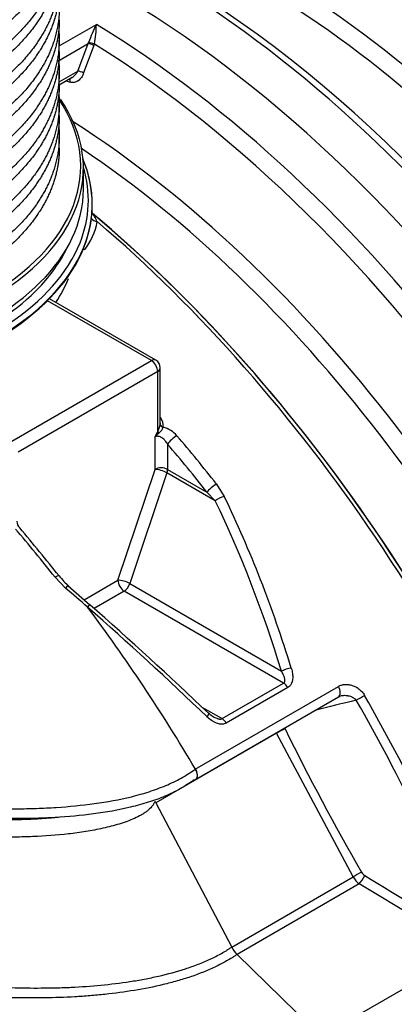
# Model space of a CAD drawing. Units: millimetres. Extents: x 0 to 21000, y 0 to 14850.
# Drawn here: x 16202 to 16621, y 4730 to 5832 of the extents above; entities that cross this region are included whole.
import ezdxf

# ---------------------------------------------------------------- set-up
doc = ezdxf.new("R2010")
doc.units = ezdxf.units.MM
doc.header["$LTSCALE"] = 50
doc.layers.add('Default', color=7, linetype='Continuous')
doc.layers.add('DV4_0', color=7, linetype='Continuous')

# ---------------------------------------------------------------- blocks, each defined once
blk = doc.blocks.new('SE7')
at = {"layer": 'DV4_0', "color": 7, "linetype": 'Continuous'}
for p, q in [((16246.2, 5802.9), (16287.7, 5826.8)), ((16246.2, 5796.2), (16246.2, 5809.4)), ((16244.5, 5785.8), (16278.5, 5805.4)), ((16267, 5774.6), (16278.5, 5805.4)), ((16285, 5803.2), (16273.5, 5772.5)), ((16278.5, 5805.4), (16279, 5806.6)), ((16285.6, 5804.9), (16285, 5803.2)), ((16246.2, 5762.6), (16267, 5774.6)), ((16246, 5759.1), (16260.8, 5767.7)), ((16246.2, 5760.3), (16246.2, 5773.4)), ((16246.2, 5724.4), (16246.2, 5737.5)), ((16246.2, 5688.4), (16246.2, 5701.6)), ((16273.2, 5642.2), (16273.2, 5665.9)), ((16283.2, 5625), (16283.2, 5625.9)), ((16349.3, 5450.6), (16233.2, 5517.7)), ((16354.3, 5451.1), (16235.3, 5519.8)), ((16193, 5360.4), (16349.3, 5450.6)), ((16356.4, 5438.4), (16200.1, 5348.2)), ((16356.4, 5371.2), (16356.4, 5438.4)), ((16359.3, 5380.6), (16359.3, 5442.5)), ((16353.4, 5328.8), (16353.4, 5365.3)), ((16367.5, 5357.1), (16367.5, 5328.8)), ((16311.8, 5205), (16353.4, 5328.8)), ((16366.8, 5324.9), (16325.2, 5201.1)), ((16420.9, 5293.7), (16366.8, 5324.9)), ((16367.5, 5328.8), (16411.5, 5303.5)), ((16422.2, 5312.5), (16431, 5298.6)), ((16420.9, 5293.7), (16411.5, 5303.5)), ((16253.2, 5196.1), (16241.5, 5208.3)), ((16273.9, 5183.1), (16311.8, 5205)), ((16325.2, 5201.1), (16494.9, 5103.1)), ((16256, 5198.6), (16280.3, 5177.5)), ((16318.9, 5192.8), (16285.1, 5173.3)), ((16497.3, 5089.7), (16318.9, 5192.8)), ((16398.5, 4993.6), (16558.7, 5086.1)), ((16428.4, 5050), (16497.3, 5089.7)), ((16502.1, 5084.8), (16433.2, 5045)), ((16398.6, 4981.9), (16558.8, 5074.4)), ((16558.8, 5074.5), (16560.8, 5075)), ((16558.8, 5074.4), (16560.8, 5074.9)), ((16405.9, 5062.9), (16428.4, 5050)), ((16489.5, 5033.8), (16354.2, 4955.7)), ((16575.3, 4872.8), (16489.5, 5033.8)), ((16398.2, 4993.4), (16398.5, 4993.6)), ((16397.1, 4981.5), (16397.1, 4981.5)), ((16354.2, 4955.7), (16353.4, 4957.1)), ((16354.2, 4955.7), (16439.3, 4794.3)), ((16439.3, 4794.3), (16575.3, 4872.8)), ((16582, 4865), (16445.3, 4786.1)), ((16705.4, 4790.5), (16582, 4865)), ((16439.3, 4794.3), (16439.3, 4794.3)), ((16445.3, 4786.1), (16539.2, 4694.5)), ((16445.3, 4786.1), (16445.3, 4786.1)), ((16539.2, 4694.5), (16705.4, 4790.5))]:
    blk.add_line(p, q, dxfattribs=at)
for centre, radius, start, end in [((16462.4, 5740.2), 195, 153.6159, 160.0768), ((16188.4, 5825.2), 99.3, 348.1748, 0.9247), ((16941.1, 7753), 2104.6, 250.9434, 251.0717), ((16263.3, 5598.1), 26.4, 18.1196, 45.2335), ((16224.7, 5615.8), 64.5, 320.2116, 351.5641), ((16082.5, 5617.6), 189.6, 327.5117, 336.6388), ((16349.3, 5442.5), 10, 0, 60), ((16330.9, 5384.7), 28.9, 332.0768, 349.1445), ((16345.3, 5380.3), 13.9, 355.5816, 0.7903), ((16345.3, 5380.3), 13.9, 355.5594, 0.7924), ((16347.7, 5377.6), 15, 354.5591, 38.4168), ((16382.6, 5354), 31.3, 146.734, 158.8309), ((16376, 5346.4), 29.5, 127.3098, 140.1386), ((16351.5, 5379.4), 11.6, 305.085, 343.9322), ((16354.9, 5347), 30.1, 40.3572, 75.0875), ((16210.4, 5271.9), 11.9, 184.8897, 225.1624), ((14795.6, 4065.1), 1847.6, 38.2823, 40.4354), ((16303.1, 5252.7), 71.3, 216.8764, 230.2035), ((13924.5, 2469.6), 3585.6, 48.9789, 49.4991), ((16427, 5068.2), 18, 222.4888, 243.0596), ((16507.7, 5042.9), 9.76, 199.6598, 207.1182), ((18917.7, 6226.3), 2694.6, 206.1564, 210.0202), ((16396.9, 4984.9), 3.46, 273.6652, 324.3339), ((16230.3, 5002), 63.1, 271.8516, 274.0022), ((16597.8, 4885.2), 25.6, 208.8306, 231.9268), ((16593.8, 4883.6), 10.7, 210.2318, 238.3217), ((19541.5, 9644.8), 5610.5, 238.2378, 239.6474), ((16473, 4812.8), 38.5, 208.8671, 224.0501)]:
    blk.add_arc(centre, radius, start, end, dxfattribs=at)
for centre, major_axis, ratio, start_param, end_param in [((16520.8, 5043.4), (-577.5, 1000.3), 0.57735, 3.310869, 5.472009), ((16508.4, 5036.3), (-572.3, 991.3), 0.57735, 3.034244, 5.458665), ((16307.4, 4920.2), (-577.5, 1000.3), 0.57735, 3.141593, 5.575836), ((16307.4, 4920.2), (577.5, -1000.3), 0.57735, 0, 2.43429), ((16477.6, 5018.5), (-532.7, 922.6), 0.57735, 3.410997, 5.50322), ((16348.5, 4944), (-577.5, 1000.3), 0.57735, 3.315687, 5.472009), ((16465.2, 5011.3), (527.5, -913.7), 0.57735, 0.380104, 2.371606), ((16360.9, 4951.1), (-572.3, 991.3), 0.57735, 4.017525, 5.458665), ((16266.3, 4896.5), (-577.5, 1000.3), 0.57735, 3.310893, 5.471583), ((16282, 5803.4), (-4.68, 1.75), 0.227903, 4.096599, 5.648462), ((16282.5, 5805), (-4.8, 1.39), 0.175522, 4.081215, 5.583067), ((16253.9, 4889.3), (-572.3, 991.3), 0.57735, 3.081861, 5.458617), ((16270.5, 5772.6), (-4.68, 1.75), 0.227917, 4.097098, 5.64846), ((16255.3, 5762.3), (-1.62, -4.73), 0.594962, 1.741427, 2.66926), ((15913.2, 5665.9), (-360, 0), 0.57735, 0, 3.521802), ((15913.2, 5668.3), (-357, 0), 0.57735, 0, 3.512236), ((16223, 4871.5), (-532.7, 922.6), 0.57735, 3.401774, 5.446398), ((16210.7, 4864.3), (527.5, -913.7), 0.57735, 0.372489, 2.275014), ((15913.2, 5625.9), (-370, 0), 0.57735, 1.086322, 3.37993), ((15913.2, 5625.9), (-369.9, 0), 0.57735, 3.141593, 3.378508), ((15913.2, 5630), (-365.6, 0), 0.57735, 2.914846, 3.31722), ((15913.2, 5642.2), (-360, 0), 0.57735, 0, 3.141593), ((15913.2, 5625), (-370, 0), 0.57735, 1.094195, 3.141593), ((15913.2, 5625), (-369.9, 0), 0.57735, 1.094195, 3.141593), ((16290.1, 5613.3), (9.83, -1.84), 0.717587, 3.917769, 4.679212), ((16104.5, 4803), (-574.8, 995.5), 0.57735, 3.594428, 5.275688), ((16104.4, 4803), (-574.8, 995.5), 0.57735, 3.594392, 5.27487), ((16098, 4799.3), (-577.5, 1000.3), 0.57735, 3.554213, 5.262385), ((15913.2, 5630), (-365.6, 0), 0.57735, 0.962531, 2.914846), ((15913.2, 5631.1), (-354.4, 0), 0.57735, 2.639067, 2.869614), ((16276, 5581.4), (6.9, -7.24), 0.650317, 4.942317, 5.095006), ((15913.2, 5631.1), (-354.4, 0), 0.57735, 1.006846, 2.639067), ((16349.3, 5442.5), (-5, -8.66), 0.57735, 3.141593, 3.926991), ((16349.3, 5442.5), (5, -8.66), 0.57735, 0.785398, 2.356194), ((16349.3, 5442.5), (-10, 0), 0.57735, 2.356194, 3.141593), ((16364.2, 5378.9), (-4.94, 0.77), 0.606727, 0.131189, 1.341603), ((16359.9, 5369.1), (-4.18, 2.74), 0.079932, 0.617751, 1.181859), ((16374.6, 5361.2), (-7.61, -6.49), 0.248359, 4.073847, 5.644644), ((16003.4, 4744.7), (-577.5, 1000.3), 0.57735, -1.323875, -1.261722), ((15996.3, 4740.6), (-572.5, 991.6), 0.57735, -1.323875, -1.261722), ((16360.4, 5324.8), (10, 0), 0.57735, 0.785398, 2.356194), ((16360.4, 5324.8), (-9.48, 3.18), 0.270176, 4.069324, 5.640121), ((16360.4, 5324.8), (5, 8.66), 0.57735, 5.049642, 5.497787), ((16418.6, 5307.5), (-7.85, -6.2), 0.199568, 4.082317, 5.653114), ((16427.2, 5293.8), (-9.01, -4.34), 0.323648, 4.138425, 5.331611), ((15664.4, 4552.5), (119.2, 1247.4), 0.713813, 5.236541, 5.415051), ((15670.7, 4552.6), (112.8, 1256.8), 0.71424, 5.231887, 5.410396), ((15822.8, 4640.4), (-577.4, 1000.1), 0.57735, -1.323679, -1.261782), ((16238.1, 5203.5), (-7.85, -6.2), 0.199723, 3.141782, 4.109131), ((16318.9, 5200.9), (-9.48, 3.18), 0.270176, 4.069324, 5.640121), ((16318.9, 5200.9), (-5, 8.66), 0.57735, 0.785398, 2.356194), ((16318.9, 5200.9), (-5, -8.66), 0.57735, 0.785398, 1.90805), ((16249.6, 5191.4), (-6.52, -7.58), 0.046447, 2.867714, 4.081758), ((16274, 5170.3), (-6.59, -7.52), 0.013722, 2.867991, 4.067963), ((15830.1, 4644.6), (-577.5, 1000.3), 0.57735, 4.727982, 4.917571), ((16155.7, 4832.6), (875, -823.8), 0.279102, 1.540949, 1.6923), ((16162, 4839.8), (-869.6, 815.5), 0.276545, 4.682715, 4.834065), ((16501.3, 5103.3), (-9.56, -2.92), 0.218374, 4.130595, 5.373099), ((16497.3, 5081.6), (-5, 8.66), 0.57735, 4.751522, 5.497787), ((16553.8, 5083.1), (-5, 8.66), 0.57735, 3.141593, 4.727982), ((16583, 5073.2), (8.67, 4.98), 0.003768, 4.201497, 5.327874), ((16001.4, 4743.6), (574.6, -995.3), 0.57735, 1.306011, 1.566181), ((16007.8, 4747.2), (577.5, -1000.3), 0.57735, 1.306011, 1.566181), ((16406.9, 5048.8), (-6.9, -7.24), 0.134719, 2.175246, 3.142452), ((16406.9, 5048.8), (-6.9, -7.24), 0.134719, 3.142452, 3.417751), ((16428.4, 5041.8), (-5, 8.66), 0.57735, 4.751522, 5.497787), ((16494.8, 5036.1), (8.97, 4.41), 0.034293, 1.060936, 2.188574), ((16580.7, 4875.1), (8.66, 5), 0.081311, 1.056026, 2.184719), ((16584.3, 4871.4), (-5.28, -8.49), 0.190129, 0.844344, 2.05858)]:
    blk.add_ellipse(centre, major_axis=major_axis, ratio=ratio, start_param=start_param, end_param=end_param, dxfattribs=at)
for points, weights, knots in [([(16246.2, 5975.9), (16246.2, 5949.8), (16234.8, 5924.6), (16211.8, 5873.3), (16148.7, 5835.4), (16085.6, 5797.5), (15999.4, 5782.7), (15913.2, 5767.8), (15827, 5779.7), (15740.8, 5791.5), (15677.7, 5826.4), (15614.6, 5861.4), (15591.5, 5909.6), (15580.2, 5933.3), (15580.2, 5957.9)], [0.982962913145, 0.982962913145, 1, 0.965925826289, 1, 0.965925826289, 1, 0.965925826289, 1, 0.965925826289, 1, 0.965925826289, 1, 0.982962913145, 0.982962913145], [0.09273679, 0.09273679, 0.09273679, 0.09715283, 0.09715283, 0.1059849, 0.1059849, 0.11481698, 0.11481698, 0.12364905, 0.12364905, 0.13248113, 0.13248113, 0.1413132, 0.1413132, 0.14572924, 0.14572924, 0.14572924]), ([(16244.7, 5970.3), (16242.1, 5953.8), (16234.8, 5937.7), (16211.8, 5886.5), (16148.7, 5848.6), (16085.6, 5810.6), (15999.4, 5795.8), (15913.2, 5781), (15827, 5792.8), (15740.8, 5804.6), (15677.7, 5839.6), (15614.6, 5874.5), (15591.5, 5922.8), (15580.2, 5946.5), (15580.2, 5971)], [0.985169722465, 0.989094601498, 1, 0.965925826289, 1, 0.965925826289, 1, 0.965925826289, 1, 0.965925826289, 1, 0.965925826289, 1, 0.982962913145, 0.982962913145], [0.0908086, 0.0908086, 0.0908086, 0.09352988, 0.09352988, 0.1020326, 0.1020326, 0.11053532, 0.11053532, 0.11903803, 0.11903803, 0.12754075, 0.12754075, 0.13604347, 0.13604347, 0.14029483, 0.14029483, 0.14029483]), ([(16245.6, 5964.5), (16248.7, 5932.6), (16234.8, 5901.8), (16211.8, 5850.6), (16148.7, 5812.6), (16085.6, 5774.7), (15999.4, 5759.9), (15913.2, 5745), (15827, 5756.9), (15740.8, 5768.7), (15677.7, 5803.7), (15614.6, 5838.6), (15591.5, 5886.8), (15577.5, 5916.2), (15580.8, 5946.5)], [0.983783722759, 0.979223367089, 1, 0.965925826289, 1, 0.965925826289, 1, 0.965925826289, 1, 0.965925826289, 1, 0.965925826289, 1, 0.978990417273, 0.983889170291], [0.19037798, 0.19037798, 0.19037798, 0.19556248, 0.19556248, 0.2040652, 0.2040652, 0.21256792, 0.21256792, 0.22107063, 0.22107063, 0.22957335, 0.22957335, 0.23807607, 0.23807607, 0.2433187, 0.2433187, 0.2433187]), ([(16246.2, 5939.9), (16246.2, 5913.9), (16234.8, 5888.7), (16211.8, 5837.4), (16148.7, 5799.5), (16085.6, 5761.6), (15999.4, 5746.7), (15913.2, 5731.9), (15827, 5743.7), (15740.8, 5755.6), (15677.7, 5790.5), (15614.6, 5825.4), (15591.5, 5873.7), (15580.2, 5897.4), (15580.2, 5922)], [0.982962913145, 0.982962913145, 1, 0.965925826289, 1, 0.965925826289, 1, 0.965925826289, 1, 0.965925826289, 1, 0.965925826289, 1, 0.982962913145, 0.982962913145], [0.19872169, 0.19872169, 0.19872169, 0.20313773, 0.20313773, 0.2119698, 0.2119698, 0.22080188, 0.22080188, 0.22963395, 0.22963395, 0.23846603, 0.23846603, 0.2472981, 0.2472981, 0.25171414, 0.25171414, 0.25171414]), ([(16245.6, 5928.6), (16248.7, 5896.7), (16234.8, 5865.9), (16211.8, 5814.6), (16148.7, 5776.7), (16085.6, 5738.8), (15999.4, 5724), (15913.2, 5709.1), (15827, 5721), (15740.8, 5732.8), (15677.7, 5767.7), (15614.6, 5802.7), (15591.5, 5850.9), (15577.5, 5880.3), (15580.8, 5910.6)], [0.983783722759, 0.979223367089, 1, 0.965925826289, 1, 0.965925826289, 1, 0.965925826289, 1, 0.965925826289, 1, 0.965925826289, 1, 0.978990417273, 0.983889170291], [0.29241058, 0.29241058, 0.29241058, 0.29759508, 0.29759508, 0.3060978, 0.3060978, 0.31460052, 0.31460052, 0.32310323, 0.32310323, 0.33160595, 0.33160595, 0.34010867, 0.34010867, 0.34535131, 0.34535131, 0.34535131]), ([(16246.2, 5904), (16246.2, 5877.9), (16234.8, 5852.7), (16211.8, 5801.5), (16148.7, 5763.6), (16085.6, 5725.6), (15999.4, 5710.8), (15913.2, 5696), (15827, 5707.8), (15740.8, 5719.6), (15677.7, 5754.6), (15614.6, 5789.5), (15591.5, 5837.8), (15580.2, 5861.5), (15580.2, 5886)], [0.982962913145, 0.982962913145, 1, 0.965925826289, 1, 0.965925826289, 1, 0.965925826289, 1, 0.965925826289, 1, 0.965925826289, 1, 0.982962913145, 0.982962913145], [0.30470659, 0.30470659, 0.30470659, 0.30912263, 0.30912263, 0.31795471, 0.31795471, 0.32678678, 0.32678678, 0.33561886, 0.33561886, 0.34445093, 0.34445093, 0.35328301, 0.35328301, 0.35769904, 0.35769904, 0.35769904]), ([(16245.6, 5892.7), (16248.7, 5860.8), (16234.8, 5830), (16211.8, 5778.7), (16148.7, 5740.8), (16085.6, 5702.9), (15999.4, 5688), (15913.2, 5673.2), (15827, 5685), (15740.8, 5696.9), (15677.7, 5731.8), (15614.6, 5766.7), (15591.5, 5815), (15577.5, 5844.4), (15580.8, 5874.7)], [0.983783722759, 0.979223367089, 1, 0.965925826289, 1, 0.965925826289, 1, 0.965925826289, 1, 0.965925826289, 1, 0.965925826289, 1, 0.978990417273, 0.983889170291], [0.39444318, 0.39444318, 0.39444318, 0.39962769, 0.39962769, 0.4081304, 0.4081304, 0.41663312, 0.41663312, 0.42513584, 0.42513584, 0.43363855, 0.43363855, 0.44214127, 0.44214127, 0.44738391, 0.44738391, 0.44738391]), ([(16246.2, 5868.1), (16246.2, 5842), (16234.8, 5816.8), (16211.8, 5765.6), (16148.7, 5727.6), (16085.6, 5689.7), (15999.4, 5674.9), (15913.2, 5660.1), (15827, 5671.9), (15740.8, 5683.7), (15677.7, 5718.7), (15614.6, 5753.6), (15591.5, 5801.8), (15580.2, 5825.6), (15580.2, 5850.1)], [0.982962913145, 0.982962913145, 1, 0.965925826289, 1, 0.965925826289, 1, 0.965925826289, 1, 0.965925826289, 1, 0.965925826289, 1, 0.982962913145, 0.982962913145], [0.41069149, 0.41069149, 0.41069149, 0.41510753, 0.41510753, 0.42393961, 0.42393961, 0.43277168, 0.43277168, 0.44160376, 0.44160376, 0.45043583, 0.45043583, 0.45926791, 0.45926791, 0.46368395, 0.46368395, 0.46368395]), ([(16245.6, 5856.7), (16248.7, 5824.9), (16234.8, 5794), (16211.8, 5742.8), (16148.7, 5704.9), (16085.6, 5666.9), (15999.4, 5652.1), (15913.2, 5637.3), (15827, 5649.1), (15740.8, 5660.9), (15677.7, 5695.9), (15614.6, 5730.8), (15591.5, 5779.1), (15577.5, 5808.4), (15580.8, 5838.8)], [0.983783722759, 0.979223367089, 1, 0.965925826289, 1, 0.965925826289, 1, 0.965925826289, 1, 0.965925826289, 1, 0.965925826289, 1, 0.978990417273, 0.983889170291], [0.49647578, 0.49647578, 0.49647578, 0.50166029, 0.50166029, 0.510163, 0.510163, 0.51866572, 0.51866572, 0.52716844, 0.52716844, 0.53567115, 0.53567115, 0.54417387, 0.54417387, 0.54941651, 0.54941651, 0.54941651]), ([(16246.2, 5832.1), (16246.2, 5806.1), (16234.8, 5780.9), (16211.8, 5729.6), (16148.7, 5691.7), (16085.6, 5653.8), (15999.4, 5639), (15913.2, 5624.1), (15827, 5636), (15740.8, 5647.8), (15677.7, 5682.7), (15614.6, 5717.7), (15591.5, 5765.9), (15580.2, 5789.6), (15580.2, 5814.2)], [0.982962913145, 0.982962913145, 1, 0.965925826289, 1, 0.965925826289, 1, 0.965925826289, 1, 0.965925826289, 1, 0.965925826289, 1, 0.982962913145, 0.982962913145], [0.5166764, 0.5166764, 0.5166764, 0.52109243, 0.52109243, 0.52992451, 0.52992451, 0.53875658, 0.53875658, 0.54758866, 0.54758866, 0.55642073, 0.55642073, 0.56525281, 0.56525281, 0.56966885, 0.56966885, 0.56966885]), ([(16245.6, 5820.8), (16248.7, 5788.9), (16234.8, 5758.1), (16211.8, 5706.9), (16148.7, 5668.9), (16085.6, 5631), (15999.4, 5616.2), (15913.2, 5601.3), (15827, 5613.2), (15740.8, 5625), (15677.7, 5659.9), (15614.6, 5694.9), (15591.5, 5743.1), (15577.4, 5772.6), (15580.8, 5803.1)], [0.983783722759, 0.979223367089, 1, 0.965925826289, 1, 0.965925826289, 1, 0.965925826289, 1, 0.965925826289, 1, 0.965925826289, 1, 0.978914202873, 0.983925052682], [0.59850838, 0.59850838, 0.59850838, 0.60369289, 0.60369289, 0.6121956, 0.6121956, 0.62069832, 0.62069832, 0.62920104, 0.62920104, 0.63770375, 0.63770375, 0.64620647, 0.64620647, 0.65146813, 0.65146813, 0.65146813]), ([(16246.2, 5796.2), (16246.2, 5770.1), (16234.8, 5745), (16211.8, 5693.7), (16148.7, 5655.8), (16085.6, 5617.9), (15999.4, 5603), (15913.2, 5588.2), (15827, 5600), (15740.8, 5611.9), (15677.7, 5646.8), (15614.6, 5681.7), (15591.5, 5730), (15580.2, 5753.7), (15580.2, 5778.3)], [0.982962913145, 0.982962913145, 1, 0.965925826289, 1, 0.965925826289, 1, 0.965925826289, 1, 0.965925826289, 1, 0.965925826289, 1, 0.982962913145, 0.982962913145], [0.6226613, 0.6226613, 0.6226613, 0.62707734, 0.62707734, 0.63590941, 0.63590941, 0.64474149, 0.64474149, 0.65357356, 0.65357356, 0.66240564, 0.66240564, 0.67123771, 0.67123771, 0.67565375, 0.67565375, 0.67565375]), ([(16245.6, 5785.7), (16248.9, 5753.4), (16234.8, 5722.2), (16211.8, 5670.9), (16148.7, 5633), (16085.6, 5595.1), (15999.4, 5580.2), (15913.2, 5565.4), (15827, 5577.3), (15740.8, 5589.1), (15677.7, 5624), (15614.6, 5659), (15591.5, 5707.2), (15577.5, 5736.6), (15580.8, 5766.9)], [0.983900279443, 0.978966666024, 1, 0.965925826289, 1, 0.965925826289, 1, 0.965925826289, 1, 0.965925826289, 1, 0.965925826289, 1, 0.978990417273, 0.983889170291], [0.70047692, 0.70047692, 0.70047692, 0.70572549, 0.70572549, 0.7142282, 0.7142282, 0.72273092, 0.72273092, 0.73123364, 0.73123364, 0.73973635, 0.73973635, 0.74823907, 0.74823907, 0.75348171, 0.75348171, 0.75348171]), ([(16246.2, 5760.3), (16246.2, 5734.2), (16234.8, 5709), (16211.8, 5657.8), (16148.7, 5619.9), (16085.6, 5581.9), (15999.4, 5567.1), (15913.2, 5552.3), (15827, 5564.1), (15740.8, 5575.9), (15677.7, 5610.9), (15614.6, 5645.8), (15591.5, 5694.1), (15580.2, 5717.8), (15580.2, 5742.3)], [0.982962913145, 0.982962913145, 1, 0.965925826289, 1, 0.965925826289, 1, 0.965925826289, 1, 0.965925826289, 1, 0.965925826289, 1, 0.982962913145, 0.982962913145], [0.7286462, 0.7286462, 0.7286462, 0.73306224, 0.73306224, 0.74189431, 0.74189431, 0.75072639, 0.75072639, 0.75955846, 0.75955846, 0.76839054, 0.76839054, 0.77722261, 0.77722261, 0.78163865, 0.78163865, 0.78163865]), ([(16245.7, 5748.2), (16248.6, 5716.7), (16234.8, 5686.3), (16211.8, 5635), (16148.7, 5597.1), (16085.6, 5559.2), (15999.4, 5544.3), (15913.2, 5529.5), (15827, 5541.3), (15740.8, 5553.2), (15677.7, 5588.1), (15614.6, 5623), (15591.5, 5671.3), (15577.5, 5700.6), (15580.8, 5731)], [0.983674932058, 0.979479993669, 1, 0.965925826289, 1, 0.965925826289, 1, 0.965925826289, 1, 0.965925826289, 1, 0.965925826289, 1, 0.978990417273, 0.983889170291], [0.80263762, 0.80263762, 0.80263762, 0.80775809, 0.80775809, 0.8162608, 0.8162608, 0.82476352, 0.82476352, 0.83326624, 0.83326624, 0.84176895, 0.84176895, 0.85027167, 0.85027167, 0.85551431, 0.85551431, 0.85551431]), ([(16246.2, 5724.4), (16246.2, 5698.3), (16234.8, 5673.1), (16211.8, 5621.9), (16148.7, 5583.9), (16085.6, 5546), (15999.4, 5531.2), (15913.2, 5516.3), (15827, 5528.2), (15740.8, 5540), (15677.7, 5575), (15614.6, 5609.9), (15591.5, 5658.1), (15580.2, 5681.9), (15580.2, 5706.4)], [0.982962913145, 0.982962913145, 1, 0.965925826289, 1, 0.965925826289, 1, 0.965925826289, 1, 0.965925826289, 1, 0.965925826289, 1, 0.982962913145, 0.982962913145], [0.8346311, 0.8346311, 0.8346311, 0.83904714, 0.83904714, 0.84787921, 0.84787921, 0.85671129, 0.85671129, 0.86554336, 0.86554336, 0.87437544, 0.87437544, 0.88320752, 0.88320752, 0.88762355, 0.88762355, 0.88762355]), ([(16245.6, 5713), (16248.7, 5681.2), (16234.8, 5650.3), (16211.8, 5599.1), (16148.7, 5561.2), (16085.6, 5523.2), (15999.4, 5508.4), (15913.2, 5493.6), (15827, 5505.4), (15740.8, 5517.2), (15677.7, 5552.2), (15614.6, 5587.1), (15591.5, 5635.4), (15577.5, 5664.7), (15580.8, 5695.1)], [0.983783722759, 0.979223367089, 1, 0.965925826289, 1, 0.965925826289, 1, 0.965925826289, 1, 0.965925826289, 1, 0.965925826289, 1, 0.978990417273, 0.983889170291], [0.90460618, 0.90460618, 0.90460618, 0.90979069, 0.90979069, 0.9182934, 0.9182934, 0.92679612, 0.92679612, 0.93529884, 0.93529884, 0.94380155, 0.94380155, 0.95230427, 0.95230427, 0.95754691, 0.95754691, 0.95754691]), ([(16246.2, 5688.4), (16246.2, 5662.4), (16234.8, 5637.2), (16211.8, 5585.9), (16148.7, 5548), (16085.6, 5510.1), (15999.4, 5495.3), (15913.2, 5480.4), (15827, 5492.3), (15740.8, 5504.1), (15677.7, 5539), (15614.6, 5574), (15591.5, 5622.2), (15580.2, 5645.9), (15580.2, 5670.5)], [0.982962913145, 0.982962913145, 1, 0.965925826289, 1, 0.965925826289, 1, 0.965925826289, 1, 0.965925826289, 1, 0.965925826289, 1, 0.982962913145, 0.982962913145], [0.940616, 0.940616, 0.940616, 0.94503204, 0.94503204, 0.95386412, 0.95386412, 0.96269619, 0.96269619, 0.97152827, 0.97152827, 0.98036034, 0.98036034, 0.98919242, 0.98919242, 0.99360845, 0.99360845, 0.99360845])]:
    blk.add_rational_spline(points, weights, degree=2, knots=knots, dxfattribs=at)
for points, knots in [([(16260.7, 5767.6), (16261.1, 5767.9), (16261.4, 5768.1), (16262.3, 5768.7), (16262.8, 5769.2), (16263.8, 5770.1), (16264.3, 5770.6), (16265.1, 5771.7), (16265.5, 5772.2), (16266.3, 5773.4), (16266.7, 5774), (16267, 5774.6)], [0.4182467, 0.4182467, 0.4182467, 0.4182467, 0.5, 0.5, 0.625, 0.625, 0.75, 0.75, 0.875, 0.875, 1, 1, 1, 1]), ([(16273.5, 5772.5), (16273.2, 5771.6), (16272.8, 5770.7), (16272, 5769.1), (16271.5, 5768.3), (16270.7, 5767.2), (16270.4, 5766.8), (16269.9, 5766.2), (16269.6, 5765.8), (16268.7, 5764.9), (16268, 5764.4), (16267, 5763.6), (16266.7, 5763.4), (16265.9, 5763), (16265.6, 5762.8), (16264.5, 5762.3), (16263.7, 5762.1), (16262.6, 5761.8), (16262.2, 5761.8), (16261.4, 5761.7), (16261, 5761.7), (16259.9, 5761.8), (16259.1, 5761.9), (16258.4, 5762.2)], [0, 0, 0, 0, 0.125, 0.125, 0.25, 0.25, 0.3125, 0.3125, 0.375, 0.375, 0.5, 0.5, 0.5625, 0.5625, 0.625, 0.625, 0.75, 0.75, 0.8125, 0.8125, 0.875, 0.875, 1, 1, 1, 1]), ([(16367.5, 5357.1), (16367.1, 5357.8), (16366.7, 5358.4), (16365.8, 5359.7), (16365.3, 5360.4), (16364.5, 5361.3), (16364.2, 5361.5), (16363.7, 5362.1), (16363.4, 5362.4), (16362.6, 5363.2), (16362, 5363.6), (16361, 5364.3), (16360.7, 5364.5), (16360, 5364.9), (16359.7, 5365), (16358.7, 5365.5), (16358, 5365.7), (16357, 5365.9), (16356.6, 5365.9), (16355.9, 5366), (16355.6, 5366), (16354.9, 5365.9), (16354.6, 5365.8), (16354, 5365.6), (16353.7, 5365.5), (16353.4, 5365.3)], [0, 0, 0, 0, 0.125, 0.125, 0.25, 0.25, 0.3125, 0.3125, 0.375, 0.375, 0.5, 0.5, 0.5625, 0.5625, 0.625, 0.625, 0.75, 0.75, 0.8125, 0.8125, 0.875, 0.875, 0.9375, 0.9375, 1, 1, 1, 1]), ([(16497.3, 5089.7), (16497.6, 5089.9), (16497.8, 5090.1), (16498.2, 5090.5), (16498.3, 5090.7), (16498.6, 5091.2), (16498.7, 5091.5), (16498.8, 5092.1), (16498.8, 5092.3), (16498.9, 5092.9), (16498.9, 5093.2), (16498.8, 5093.8), (16498.8, 5094.1), (16498.6, 5095), (16498.5, 5095.6), (16498.1, 5096.8), (16497.9, 5097.4), (16497.4, 5098.5), (16497.1, 5099.1), (16496.3, 5100.9), (16495.6, 5102), (16494.9, 5103.1)], [0, 0, 0, 0, 0.0625, 0.0625, 0.125, 0.125, 0.1875, 0.1875, 0.25, 0.25, 0.3125, 0.3125, 0.375, 0.375, 0.5, 0.5, 0.625, 0.625, 0.75, 0.75, 1, 1, 1, 1]), ([(16506, 5106.6), (16506.6, 5104.5), (16507.1, 5102.5), (16507.4, 5099.9), (16507.5, 5099.4), (16507.5, 5098.3), (16507.6, 5097.8), (16507.6, 5096.3), (16507.5, 5095.3), (16507.4, 5093.8), (16507.3, 5093.3), (16507.1, 5092.3), (16507, 5091.8), (16506.6, 5090.4), (16506.2, 5089.5), (16505.6, 5088.3), (16505.3, 5087.9), (16504.8, 5087.2), (16504.5, 5086.8), (16503.6, 5085.8), (16502.9, 5085.3), (16502.1, 5084.8)], [0, 0, 0, 0, 0.25, 0.25, 0.3125, 0.3125, 0.375, 0.375, 0.5, 0.5, 0.5625, 0.5625, 0.625, 0.625, 0.75, 0.75, 0.8125, 0.8125, 0.875, 0.875, 1, 1, 1, 1]), ([(16558.7, 5086.1), (16559.8, 5086.7), (16561, 5087.2), (16562.9, 5087.8), (16563.5, 5087.9), (16564.8, 5088.2), (16565.5, 5088.2), (16567.5, 5088.4), (16568.8, 5088.3), (16570.8, 5088.1), (16571.5, 5087.9), (16572.9, 5087.6), (16573.6, 5087.4), (16575.6, 5086.8), (16576.9, 5086.2), (16578.5, 5085.3), (16578.8, 5085.1), (16579.5, 5084.8), (16579.8, 5084.6), (16580.7, 5083.9), (16581.3, 5083.5), (16583.1, 5082.1), (16584.2, 5081.1), (16586.3, 5078.7), (16587.2, 5077.4), (16588, 5076)], [0, 0, 0, 0, 0.125, 0.125, 0.1875, 0.1875, 0.25, 0.25, 0.375, 0.375, 0.4375, 0.4375, 0.5, 0.5, 0.625, 0.625, 0.65625, 0.65625, 0.6875, 0.6875, 0.75, 0.75, 0.875, 0.875, 1, 1, 1, 1]), ([(16578.7, 5070.7), (16578.1, 5071.5), (16577.3, 5072.1), (16576.1, 5072.9), (16575.7, 5073.2), (16574.9, 5073.7), (16574.4, 5073.9), (16573.1, 5074.5), (16572.2, 5074.8), (16570.8, 5075.1), (16570.3, 5075.2), (16569.3, 5075.4), (16568.9, 5075.5), (16567.4, 5075.7), (16566.5, 5075.7), (16565, 5075.7), (16564.6, 5075.7), (16563.6, 5075.6), (16563.1, 5075.6), (16562.1, 5075.4), (16561.6, 5075.3), (16561, 5075.2)], [0, 0, 0, 0, 0.125, 0.125, 0.1875, 0.1875, 0.25, 0.25, 0.375, 0.375, 0.4375, 0.4375, 0.5, 0.5, 0.625, 0.625, 0.6875, 0.6875, 0.75, 0.75, 0.8230901, 0.8230901, 0.8230901, 0.8230901]), ([(16433.2, 5045), (16432.4, 5044.6), (16431.6, 5044.2), (16430.2, 5043.9), (16429.8, 5043.8), (16428.8, 5043.8), (16428.4, 5043.7), (16427.4, 5043.8), (16426.9, 5043.8), (16426, 5043.9), (16425.5, 5044), (16424, 5044.3), (16423.1, 5044.6), (16421.6, 5045.2), (16421.2, 5045.4), (16420.2, 5045.9), (16419.7, 5046.1), (16418.4, 5046.9), (16417.5, 5047.4), (16414.8, 5049.2), (16413.2, 5050.6), (16411.6, 5052.1)], [0, 0, 0, 0, 0.125, 0.125, 0.1875, 0.1875, 0.25, 0.25, 0.3125, 0.3125, 0.375, 0.375, 0.5, 0.5, 0.5625, 0.5625, 0.625, 0.625, 0.75, 0.75, 1, 1, 1, 1]), ([(16417.8, 5052.6), (16418, 5052.5), (16418.3, 5052.3), (16418.6, 5052.1), (16418.7, 5052.1), (16418.8, 5052)], [0.32905071, 0.32905071, 0.32905071, 0.32905071, 0.375, 0.375, 0.39501358, 0.39501358, 0.39501358, 0.39501358]), ([(16418.9, 5052.1), (16419.4, 5051.8), (16419.9, 5051.5), (16421.1, 5050.9), (16421.8, 5050.6), (16422.8, 5050.2), (16423.1, 5050.1), (16423.8, 5049.9), (16424.2, 5049.8), (16424.9, 5049.6), (16425.2, 5049.6), (16425.9, 5049.5), (16426.2, 5049.5), (16426.9, 5049.5), (16427.2, 5049.5), (16427.9, 5049.7), (16428.2, 5049.8), (16428.4, 5050)], [0.3967849, 0.3967849, 0.3967849, 0.3967849, 0.5, 0.5, 0.625, 0.625, 0.6875, 0.6875, 0.75, 0.75, 0.8125, 0.8125, 0.875, 0.875, 0.9375, 0.9375, 1, 1, 1, 1]), ([(15739.6, 5032.6), (15764.9, 5024.2), (15790.7, 5016.2), (15830.1, 5005), (15843.4, 5001.3), (15870.2, 4994.3), (15883.8, 4990.9), (15924.8, 4981.3), (15952.4, 4975.5), (16008.6, 4965.3), (16037, 4960.9), (16080.5, 4955.7), (16095.1, 4954.1), (16124.6, 4951.7), (16139.4, 4950.7), (16169, 4949.4), (16183.8, 4949.1), (16206, 4949.2), (16213.4, 4949.3), (16228.1, 4949.8), (16235.5, 4950.2), (16257.2, 4951.6), (16271.5, 4953), (16299.6, 4956.9), (16313.4, 4959.4), (16333.7, 4964.3), (16340.3, 4966.2), (16353.2, 4970.3), (16359.4, 4972.6), (16371.3, 4977.6), (16377.1, 4980.4), (16388, 4986.5), (16393.3, 4989.8), (16398.2, 4993.4)], [0, 0, 0, 0, 0.125, 0.125, 0.1875, 0.1875, 0.25, 0.25, 0.375, 0.375, 0.5, 0.5, 0.5625, 0.5625, 0.625, 0.625, 0.6875, 0.6875, 0.71875, 0.71875, 0.75, 0.75, 0.8125, 0.8125, 0.875, 0.875, 0.90625, 0.90625, 0.9375, 0.9375, 0.96875, 0.96875, 1, 1, 1, 1]), ([(16232.4, 4938.9), (16228.2, 4938.7), (16224, 4938.5), (16212.3, 4938.2), (16204.9, 4938.1), (16182.6, 4938.2), (16167.8, 4938.6), (16138.3, 4940), (16123.5, 4941.1), (16093.9, 4943.8), (16079.3, 4945.4), (16035.8, 4950.8), (16007.3, 4955.4), (15951.2, 4965.9), (15923.5, 4971.8), (15882.5, 4981.6), (15868.9, 4985.1), (15842.1, 4992.2), (15828.8, 4995.9), (15789.4, 5007.3), (15763.6, 5015.4), (15738.3, 5023.9)], [0.2631368, 0.2631368, 0.2631368, 0.2631368, 0.28125, 0.28125, 0.3125, 0.3125, 0.375, 0.375, 0.4375, 0.4375, 0.5, 0.5, 0.625, 0.625, 0.75, 0.75, 0.8125, 0.8125, 0.875, 0.875, 1, 1, 1, 1]), ([(16397.1, 4981.5), (16396.5, 4981), (16395.9, 4980.6), (16394.6, 4979.7), (16394, 4979.2), (16392.1, 4977.9), (16390.8, 4977.1), (16386.9, 4974.6), (16384.3, 4973), (16376.1, 4968.4), (16370.4, 4965.7), (16358.4, 4960.6), (16352.2, 4958.4), (16339.4, 4954.3), (16332.7, 4952.5), (16312.5, 4947.6), (16298.7, 4945.2), (16270.5, 4941.4), (16256.2, 4940.1), (16234.4, 4938.8), (16227.1, 4938.5), (16212.3, 4938.1), (16204.9, 4938), (16182.7, 4938.1), (16167.9, 4938.5), (16138.3, 4939.9), (16123.5, 4941), (16093.9, 4943.7), (16079.3, 4945.3), (16035.8, 4950.7), (16007.3, 4955.3), (15951.2, 4965.8), (15923.5, 4971.7), (15882.5, 4981.5), (15868.9, 4985), (15842.1, 4992.1), (15828.8, 4995.8), (15789.3, 5007.2), (15763.6, 5015.3), (15738.3, 5023.8)], [0, 0, 0, 0, 0.003906, 0.003906, 0.007812, 0.007812, 0.015625, 0.015625, 0.03125, 0.03125, 0.0625, 0.0625, 0.09375, 0.09375, 0.125, 0.125, 0.1875, 0.1875, 0.25, 0.25, 0.28125, 0.28125, 0.3125, 0.3125, 0.375, 0.375, 0.4375, 0.4375, 0.5, 0.5, 0.625, 0.625, 0.75, 0.75, 0.8125, 0.8125, 0.875, 0.875, 1, 1, 1, 1]), ([(15763.1, 5011.2), (15786.4, 5003.7), (15810.1, 4996.6), (15846.2, 4986.6), (15858.4, 4983.3), (15882.9, 4977.1), (15895.2, 4974.2), (15932.3, 4965.7), (15957.3, 4960.6), (16007.8, 4951.6), (16033.4, 4947.7), (16085.2, 4941.5), (16111.5, 4939.2), (16144.9, 4937.6), (16151.6, 4937.4), (16165.1, 4937), (16171.9, 4936.9), (16192.3, 4936.9), (16205.8, 4937.2), (16226, 4938.2), (16232.8, 4938.7), (16241.9, 4939.5), (16244.3, 4939.7), (16246.6, 4940)], [0, 0, 0, 0, 0.125, 0.125, 0.1875, 0.1875, 0.25, 0.25, 0.375, 0.375, 0.5, 0.5, 0.625, 0.625, 0.65625, 0.65625, 0.6875, 0.6875, 0.75, 0.75, 0.78125, 0.78125, 0.7924269, 0.7924269, 0.7924269, 0.7924269]), ([(16353.4, 4957.1), (16352.9, 4956.2), (16352.3, 4955.3), (16351.1, 4953.4), (16350.5, 4952.5), (16348.3, 4949.9), (16346.6, 4948.2), (16343.6, 4945.8), (16342.5, 4945.1), (16340.3, 4943.6), (16339.2, 4942.8), (16335.6, 4940.8), (16333, 4939.5), (16327.7, 4937.1), (16324.9, 4936), (16319.3, 4933.9), (16316.4, 4932.9), (16307.5, 4930.2), (16301.4, 4928.7), (16288.9, 4925.9), (16282.4, 4924.7), (16269.5, 4922.6), (16263, 4921.7), (16243.3, 4919.5), (16230, 4918.5), (16210, 4917.7), (16203.3, 4917.5), (16189.8, 4917.3), (16183.1, 4917.4), (16162.9, 4917.6), (16149.6, 4918.1), (16109.8, 4920.4), (16083.5, 4923), (16044.3, 4928), (16031.3, 4929.9), (16005.4, 4934), (15992.5, 4936.3), (15954.3, 4943.5), (15929.4, 4948.8), (15855.7, 4966.4), (15808.3, 4980.1), (15762.2, 4995.4)], [0, 0, 0, 0, 0.007812, 0.007812, 0.015625, 0.015625, 0.03125, 0.03125, 0.039063, 0.039063, 0.046875, 0.046875, 0.0625, 0.0625, 0.078125, 0.078125, 0.09375, 0.09375, 0.125, 0.125, 0.15625, 0.15625, 0.1875, 0.1875, 0.25, 0.25, 0.28125, 0.28125, 0.3125, 0.3125, 0.375, 0.375, 0.5, 0.5, 0.5625, 0.5625, 0.625, 0.625, 0.75, 0.75, 1, 1, 1, 1]), ([(16398.2, 4993.4), (16398.3, 4993.3), (16398.4, 4993.2), (16398.5, 4993), (16398.6, 4992.8), (16398.8, 4992.5), (16398.9, 4992.2), (16399.3, 4991.5), (16399.5, 4991), (16399.9, 4990), (16400.1, 4989.5), (16400.3, 4988.5), (16400.4, 4988), (16400.6, 4987.1), (16400.6, 4986.6), (16400.6, 4985.7), (16400.6, 4985.3), (16400.4, 4984.5), (16400.3, 4984.2), (16400.1, 4983.5), (16399.9, 4983.2), (16399.7, 4982.9)], [0, 0, 0, 0, 0.03125, 0.03125, 0.0625, 0.0625, 0.125, 0.125, 0.25, 0.25, 0.375, 0.375, 0.5, 0.5, 0.625, 0.625, 0.75, 0.75, 0.875, 0.875, 1, 1, 1, 1]), ([(16398.5, 4993.6), (16399.1, 4992.7), (16399.6, 4991.6), (16400.3, 4989.6), (16400.5, 4988.6), (16400.7, 4986.7), (16400.7, 4985.8), (16400.4, 4984.2), (16400.1, 4983.5), (16399.7, 4982.9)], [0, 0, 0, 0, 0.25, 0.25, 0.5, 0.5, 0.75, 0.75, 1, 1, 1, 1]), ([(15492.7, 4953.9), (15493.7, 4953.4), (15494.7, 4952.8), (15496.7, 4951.7), (15499.8, 4950.1), (15506.9, 4946.2), (15513.1, 4943), (15525.5, 4936.5), (15533.8, 4932.3), (15558.9, 4919.6), (15576, 4911.4), (15627.8, 4887.5), (15663.4, 4872.3), (15736.9, 4843.9), (15774.7, 4830.6), (15823.6, 4815.3), (15833.4, 4812.3), (15853.3, 4806.5), (15863.4, 4803.6), (15893.6, 4795.3), (15913.9, 4790.1), (15955.1, 4780.4), (15975.9, 4776), (16018, 4767.9), (16039.3, 4764.2), (16071.7, 4759.5), (16082.6, 4758), (16104.5, 4755.4), (16115.5, 4754.2), (16148.4, 4751.1), (16170.5, 4749.7), (16203.7, 4748.6), (16214.9, 4748.5), (16231.6, 4748.6), (16237.2, 4748.6), (16248.4, 4748.9), (16254, 4749.1), (16270.7, 4749.9), (16281.7, 4750.7), (16303.7, 4752.8), (16314.6, 4754.1), (16330.7, 4756.6), (16336.1, 4757.5), (16346.7, 4759.5), (16352, 4760.6), (16367.6, 4764.2), (16377.7, 4766.9), (16392.2, 4771.6), (16396.9, 4773.3), (16406.2, 4776.9), (16410.7, 4778.8), (16419.5, 4782.9), (16423.7, 4785), (16429.7, 4788.4), (16431.7, 4789.5), (16434.6, 4791.3), (16435.5, 4791.9), (16436.9, 4792.8), (16437.4, 4793.1), (16438.3, 4793.7), (16438.8, 4794), (16439.3, 4794.3)], [0, 0, 0, 0, 0.003906, 0.003906, 0.007813, 0.015625, 0.03125, 0.03125, 0.0625, 0.0625, 0.125, 0.125, 0.25, 0.25, 0.375, 0.375, 0.40625, 0.40625, 0.4375, 0.4375, 0.5, 0.5, 0.5625, 0.5625, 0.625, 0.625, 0.65625, 0.65625, 0.6875, 0.6875, 0.75, 0.75, 0.78125, 0.78125, 0.796875, 0.796875, 0.8125, 0.8125, 0.84375, 0.84375, 0.875, 0.875, 0.890625, 0.890625, 0.90625, 0.90625, 0.9375, 0.9375, 0.953125, 0.953125, 0.96875, 0.96875, 0.984375, 0.984375, 0.992188, 0.992188, 0.996094, 0.996094, 0.998047, 0.998047, 1, 1, 1, 1]), ([(16445.3, 4786.1), (16444.9, 4785.8), (16444.4, 4785.5), (16443.4, 4784.8), (16442, 4783.9), (16440.6, 4783), (16437.6, 4781.2), (16435.6, 4780), (16429.6, 4776.6), (16425.3, 4774.4), (16412.3, 4768.2), (16403, 4764.4), (16388.3, 4759.4), (16383.2, 4757.9), (16373, 4754.9), (16367.8, 4753.6), (16352.1, 4749.8), (16341.4, 4747.7), (16319.6, 4744.1), (16308.6, 4742.6), (16291.8, 4740.8), (16286.1, 4740.3), (16274.9, 4739.4), (16269.2, 4739), (16241.1, 4737.4), (16218.5, 4737.1), (16173.5, 4738.1), (16151, 4739.4), (16106.1, 4743.2), (16083.9, 4745.8), (16040.2, 4751.8), (16018.7, 4755.4), (15976, 4763.3), (15954.9, 4767.7), (15913.2, 4777.2), (15892.5, 4782.3), (15861.8, 4790.6), (15851.6, 4793.4), (15831.4, 4799.2), (15821.4, 4802.2), (15771.8, 4817.4), (15733.4, 4830.7), (15658.9, 4859.1), (15622.8, 4874.3), (15570.2, 4898.3), (15552.9, 4906.5), (15527.4, 4919.2), (15519, 4923.5), (15502.2, 4932.2), (15493.9, 4936.6), (15485.7, 4941)], [0, 0, 0, 0, 0.001953, 0.001953, 0.003906, 0.007812, 0.007812, 0.015625, 0.015625, 0.03125, 0.03125, 0.0625, 0.0625, 0.078125, 0.078125, 0.09375, 0.09375, 0.125, 0.125, 0.15625, 0.15625, 0.171875, 0.171875, 0.1875, 0.1875, 0.25, 0.25, 0.3125, 0.3125, 0.375, 0.375, 0.4375, 0.4375, 0.5, 0.5, 0.5625, 0.5625, 0.59375, 0.59375, 0.625, 0.625, 0.75, 0.75, 0.875, 0.875, 0.9375, 0.9375, 0.96875, 0.96875, 1, 1, 1, 1]), ([(16547.1, 4682.4), (16546.5, 4682), (16545.9, 4681.7), (16544.6, 4681), (16542.8, 4680), (16541, 4679), (16537.3, 4677), (16534.9, 4675.7), (16527.3, 4671.8), (16522.2, 4669.4), (16506.5, 4662.2), (16495.5, 4657.8), (16472.8, 4649.7), (16461.1, 4646), (16442.8, 4641), (16436.6, 4639.4), (16424.2, 4636.4), (16417.9, 4635), (16386.3, 4628.5), (16360.4, 4624.7), (16327.2, 4621.5), (16320.5, 4620.9), (16307.1, 4620), (16300.5, 4619.5), (16280.5, 4618.5), (16267.1, 4618.1), (16227.2, 4617.7), (16200.7, 4618.4), (16160.9, 4620.7), (16147.6, 4621.7), (16121.2, 4624.1), (16107.9, 4625.5), (16068.7, 4630.2), (16042.9, 4634), (15992.1, 4642.8), (15967.1, 4647.7), (15917.6, 4658.6), (15893.2, 4664.6), (15856.9, 4674.2), (15844.9, 4677.5), (15821.1, 4684.4), (15809.2, 4687.9), (15750.3, 4706.1), (15705, 4722.1), (15617.6, 4756.6), (15575.5, 4775), (15494.2, 4814.2), (15454.9, 4834.9), (15417.2, 4856.8)], [0, 0, 0, 0, 0.001953, 0.001953, 0.003906, 0.007812, 0.007812, 0.015625, 0.015625, 0.03125, 0.03125, 0.0625, 0.0625, 0.09375, 0.09375, 0.109375, 0.109375, 0.125, 0.125, 0.1875, 0.1875, 0.203125, 0.203125, 0.21875, 0.21875, 0.25, 0.25, 0.3125, 0.3125, 0.34375, 0.34375, 0.375, 0.375, 0.4375, 0.4375, 0.5, 0.5, 0.5625, 0.5625, 0.59375, 0.59375, 0.625, 0.625, 0.75, 0.75, 0.875, 0.875, 1, 1, 1, 1]), ([(15462.3, 4849.6), (15499.1, 4829.6), (15537.2, 4810.7), (15616.3, 4774.8), (15657.2, 4757.9), (15742, 4726.2), (15785.5, 4711.7), (15874.5, 4685.6), (15920.1, 4674), (15990.5, 4659.3), (16014.3, 4654.9), (16050.6, 4649), (16062.7, 4647.1), (16087.3, 4643.8), (16099.8, 4642.2), (16137.2, 4638), (16162.2, 4635.9), (16212.6, 4633.3), (16237.9, 4632.7), (16276, 4633.3), (16288.7, 4633.8), (16313.8, 4635.2), (16326.3, 4636.1), (16363.4, 4639.9), (16387.8, 4643.5), (16417.6, 4649.7), (16423.6, 4651), (16435.4, 4653.9), (16441.2, 4655.4), (16458.3, 4660.1), (16469.3, 4663.6), (16490.7, 4671.2), (16500.9, 4675.4), (16515.8, 4682.2), (16520.6, 4684.5), (16527.7, 4688.2), (16530.1, 4689.4), (16533.5, 4691.3), (16535.3, 4692.2), (16537, 4693.2), (16538.1, 4693.9), (16538.7, 4694.2), (16539.2, 4694.5)], [0, 0, 0, 0, 0.125, 0.125, 0.25, 0.25, 0.375, 0.375, 0.5, 0.5, 0.5625, 0.5625, 0.59375, 0.59375, 0.625, 0.625, 0.6875, 0.6875, 0.75, 0.75, 0.78125, 0.78125, 0.8125, 0.8125, 0.875, 0.875, 0.890625, 0.890625, 0.90625, 0.90625, 0.9375, 0.9375, 0.96875, 0.96875, 0.984375, 0.984375, 0.992188, 0.992188, 0.996094, 0.998047, 0.998047, 1, 1, 1, 1])]:
    blk.add_open_spline(points, degree=3, knots=knots, dxfattribs=at)
for points in [[(16359.1, 5380.5), (16359.1, 5380.3), (16359.1, 5380.1), (16359, 5379.9)], [(16578.7, 5070.7), (16563.3, 5066.9), (16547.8, 5063), (16532.3, 5059.1)]]:
    blk.add_open_spline(points, degree=3, dxfattribs=at)

msp = doc.modelspace()

# ---------------------------------------------------------------- block references
at = {"layer": 'Default'}
msp.add_blockref('SE7', (0, 0), dxfattribs=at)

doc.saveas('drawing.dxf')
